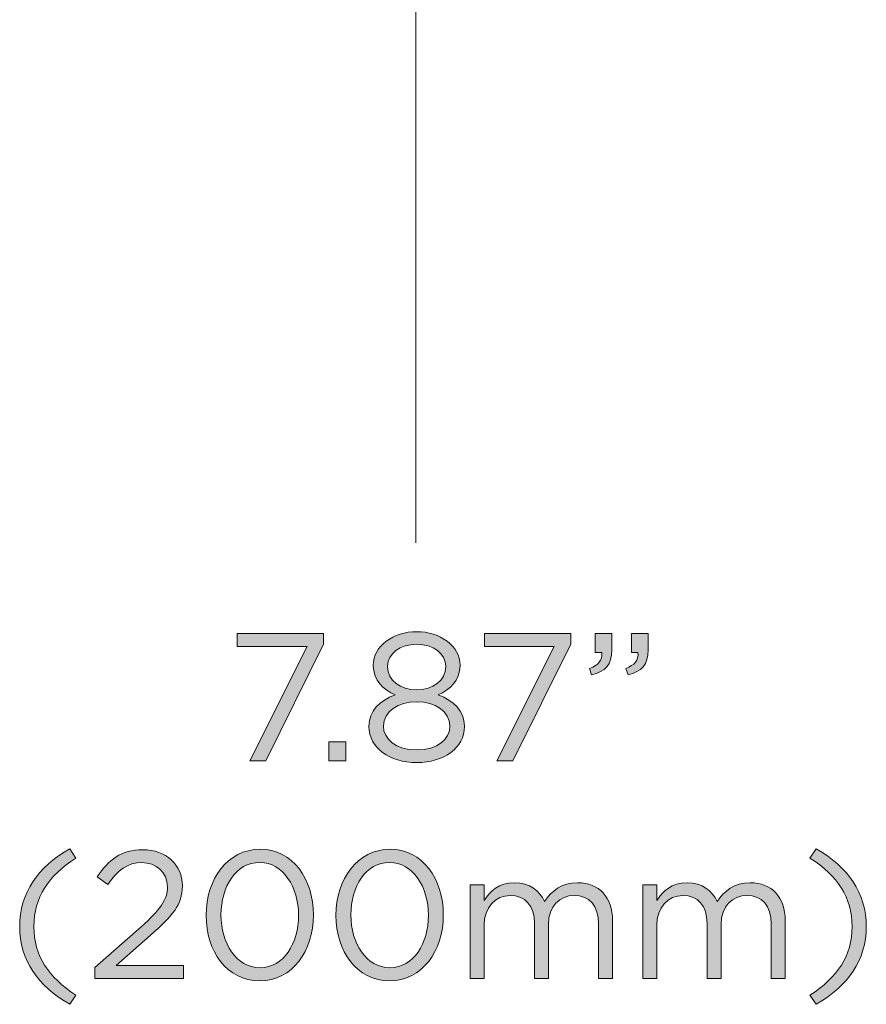
# Model space of a CAD drawing. Units: inches. Extents: x 0.5 to 40, y 0.5 to 11.2.
# Drawn here: x 4.9 to 5.9, y 7.6 to 8.8 of the extents above; entities that cross this region are included whole.
import ezdxf

# ---------------------------------------------------------------- set-up
doc = ezdxf.new("R2010")
doc.units = ezdxf.units.IN
doc.header["$MEASUREMENT"] = 0
doc.layers.add('Layer 1', color=7, linetype='Continuous', lineweight=0)

# ---------------------------------------------------------------- blocks, each defined once
blk = doc.blocks.new('Block_15')
at = {"layer": 'Layer 1', "true_color": 0x000000, "transparency": 33554687}
h = blk.add_hatch(color=18, dxfattribs=at)
h.dxf.hatch_style = 2
edge = h.paths.add_edge_path()
edge.add_spline(control_points=[(5.2374, 8.0515), (5.2374, 8.0515), (5.1515, 8.0515), (5.1515, 8.0515), (5.1515, 8.0515), (5.1515, 8.0675), (5.1515, 8.0675), (5.1515, 8.0675), (5.2575, 8.0675), (5.2575, 8.0675), (5.2575, 8.0675), (5.2575, 8.0543), (5.2575, 8.0543), (5.2575, 8.0543), (5.1865, 7.9113), (5.1865, 7.9113), (5.1865, 7.9113), (5.1669, 7.9113), (5.1669, 7.9113), (5.1669, 7.9113), (5.2374, 8.0515), (5.2374, 8.0515)], knot_values=[0, 0, 0, 0, 1, 1, 1, 2, 2, 2, 3, 3, 3, 4, 4, 4, 5, 5, 5, 6, 6, 6, 7, 7, 7, 7], degree=3, periodic=0)
h = blk.add_hatch(color=18, dxfattribs=at)
h.dxf.hatch_style = 2
edge = h.paths.add_edge_path()
edge.add_spline(control_points=[(5.4077, 8.0269), (5.4077, 8.0269), (5.4077, 8.0274), (5.4077, 8.0274), (5.4077, 8.0428), (5.3923, 8.0543), (5.372, 8.0543), (5.3517, 8.0543), (5.3362, 8.043), (5.3362, 8.0274), (5.3362, 8.0274), (5.3362, 8.0269), (5.3362, 8.0269), (5.3362, 8.0099), (5.3521, 7.9983), (5.372, 7.9983), (5.3918, 7.9983), (5.4077, 8.0099), (5.4077, 8.0269)], knot_values=[0, 0, 0, 0, 1, 1, 1, 2, 2, 2, 3, 3, 3, 4, 4, 4, 5, 5, 5, 6, 6, 6, 6], degree=3, periodic=0)
edge = h.paths.add_edge_path()
edge.add_spline(control_points=[(5.4128, 7.9537), (5.4128, 7.9537), (5.4128, 7.9542), (5.4128, 7.9542), (5.4128, 7.9716), (5.3947, 7.9838), (5.372, 7.9838), (5.3492, 7.9838), (5.3311, 7.9716), (5.3311, 7.9542), (5.3311, 7.9542), (5.3311, 7.9537), (5.3311, 7.9537), (5.3311, 7.9381), (5.3463, 7.9245), (5.372, 7.9245), (5.3976, 7.9245), (5.4128, 7.9379), (5.4128, 7.9537)], knot_values=[0, 0, 0, 0, 1, 1, 1, 2, 2, 2, 3, 3, 3, 4, 4, 4, 5, 5, 5, 6, 6, 6, 6], degree=3, periodic=0)
edge = h.paths.add_edge_path()
edge.add_spline(control_points=[(5.3133, 7.9533), (5.3133, 7.9533), (5.3133, 7.9537), (5.3133, 7.9537), (5.3133, 7.9722), (5.3267, 7.9854), (5.3454, 7.9921), (5.3309, 7.9988), (5.3186, 8.0099), (5.3186, 8.028), (5.3186, 8.028), (5.3186, 8.0285), (5.3186, 8.0285), (5.3186, 8.0526), (5.3434, 8.0698), (5.372, 8.0698), (5.4005, 8.0698), (5.4253, 8.0526), (5.4253, 8.0285), (5.4253, 8.0285), (5.4253, 8.028), (5.4253, 8.028), (5.4253, 8.0099), (5.413, 7.9988), (5.3985, 7.9921), (5.417, 7.9852), (5.4307, 7.9725), (5.4307, 7.9539), (5.4307, 7.9539), (5.4307, 7.9535), (5.4307, 7.9535), (5.4307, 7.9269), (5.4052, 7.9091), (5.372, 7.9091), (5.3387, 7.9091), (5.3133, 7.9272), (5.3133, 7.9533)], knot_values=[0, 0, 0, 0, 1, 1, 1, 2, 2, 2, 3, 3, 3, 4, 4, 4, 5, 5, 5, 6, 6, 6, 7, 7, 7, 8, 8, 8, 9, 9, 9, 10, 10, 10, 11, 11, 11, 12, 12, 12, 12], degree=3, periodic=0)
h = blk.add_hatch(color=18, dxfattribs=at)
h.dxf.hatch_style = 2
edge = h.paths.add_edge_path()
edge.add_spline(control_points=[(5.5411, 8.0515), (5.5411, 8.0515), (5.4552, 8.0515), (5.4552, 8.0515), (5.4552, 8.0515), (5.4552, 8.0675), (5.4552, 8.0675), (5.4552, 8.0675), (5.5612, 8.0675), (5.5612, 8.0675), (5.5612, 8.0675), (5.5612, 8.0543), (5.5612, 8.0543), (5.5612, 8.0543), (5.4902, 7.9113), (5.4902, 7.9113), (5.4902, 7.9113), (5.4706, 7.9113), (5.4706, 7.9113), (5.4706, 7.9113), (5.5411, 8.0515), (5.5411, 8.0515)], knot_values=[0, 0, 0, 0, 1, 1, 1, 2, 2, 2, 3, 3, 3, 4, 4, 4, 5, 5, 5, 6, 6, 6, 7, 7, 7, 7], degree=3, periodic=0)
h = blk.add_hatch(color=18, dxfattribs=at)
h.dxf.hatch_style = 2
edge = h.paths.add_edge_path()
edge.add_spline(control_points=[(5.629, 8.0247), (5.6401, 8.0287), (5.6448, 8.0345), (5.6439, 8.0441), (5.6439, 8.0441), (5.6359, 8.0441), (5.6359, 8.0441), (5.6359, 8.0441), (5.6359, 8.0675), (5.6359, 8.0675), (5.6359, 8.0675), (5.6564, 8.0675), (5.6564, 8.0675), (5.6564, 8.0675), (5.6564, 8.0474), (5.6564, 8.0474), (5.6564, 8.0294), (5.6486, 8.0207), (5.6317, 8.0169), (5.6317, 8.0169), (5.629, 8.0247), (5.629, 8.0247)], knot_values=[0, 0, 0, 0, 1, 1, 1, 2, 2, 2, 3, 3, 3, 4, 4, 4, 5, 5, 5, 6, 6, 6, 7, 7, 7, 7], degree=3, periodic=0)
edge = h.paths.add_edge_path()
edge.add_spline(control_points=[(5.5844, 8.0247), (5.5955, 8.0287), (5.6002, 8.0345), (5.5993, 8.0441), (5.5993, 8.0441), (5.5913, 8.0441), (5.5913, 8.0441), (5.5913, 8.0441), (5.5913, 8.0675), (5.5913, 8.0675), (5.5913, 8.0675), (5.6118, 8.0675), (5.6118, 8.0675), (5.6118, 8.0675), (5.6118, 8.0474), (5.6118, 8.0474), (5.6118, 8.0294), (5.604, 8.0207), (5.587, 8.0169), (5.587, 8.0169), (5.5844, 8.0247), (5.5844, 8.0247)], knot_values=[0, 0, 0, 0, 1, 1, 1, 2, 2, 2, 3, 3, 3, 4, 4, 4, 5, 5, 5, 6, 6, 6, 7, 7, 7, 7], degree=3, periodic=0)
h = blk.add_hatch(color=18, dxfattribs=at)
h.dxf.hatch_style = 2
edge = h.paths.add_edge_path()
edge.add_spline(control_points=[(5.2642, 7.9347), (5.2642, 7.9347), (5.2847, 7.9347), (5.2847, 7.9347), (5.2847, 7.9347), (5.2847, 7.9113), (5.2847, 7.9113), (5.2847, 7.9113), (5.2642, 7.9113), (5.2642, 7.9113), (5.2642, 7.9113), (5.2642, 7.9347), (5.2642, 7.9347)], knot_values=[0, 0, 0, 0, 1, 1, 1, 2, 2, 2, 3, 3, 3, 4, 4, 4, 4], degree=3, periodic=0)
h = blk.add_hatch(color=18, dxfattribs=at)
h.dxf.hatch_style = 2
edge = h.paths.add_edge_path()
edge.add_spline(control_points=[(4.8841, 7.7076), (4.8841, 7.7487), (4.9062, 7.7808), (4.9459, 7.8031), (4.9459, 7.8031), (4.9533, 7.7917), (4.9533, 7.7917), (4.9194, 7.7701), (4.9015, 7.7433), (4.9015, 7.7076), (4.9015, 7.6719), (4.9194, 7.6451), (4.9533, 7.6235), (4.9533, 7.6235), (4.9459, 7.6121), (4.9459, 7.6121), (4.9062, 7.6344), (4.8841, 7.6666), (4.8841, 7.7076)], knot_values=[0, 0, 0, 0, 1, 1, 1, 2, 2, 2, 3, 3, 3, 4, 4, 4, 5, 5, 5, 6, 6, 6, 6], degree=3, periodic=0)
h = blk.add_hatch(color=18, dxfattribs=at)
h.dxf.hatch_style = 2
edge = h.paths.add_edge_path()
edge.add_spline(control_points=[(4.9765, 7.6572), (4.9765, 7.6572), (5.0332, 7.7072), (5.0332, 7.7072), (5.057, 7.7286), (5.0657, 7.7406), (5.0657, 7.7563), (5.0657, 7.7746), (5.0512, 7.7862), (5.0343, 7.7862), (5.0164, 7.7862), (5.0048, 7.7768), (4.9923, 7.7594), (4.9923, 7.7594), (4.9794, 7.7688), (4.9794, 7.7688), (4.9934, 7.7897), (5.0082, 7.802), (5.0356, 7.802), (5.0637, 7.802), (5.084, 7.7833), (5.084, 7.7578), (5.084, 7.7578), (5.084, 7.7574), (5.084, 7.7574), (5.084, 7.7346), (5.072, 7.7206), (5.0445, 7.6967), (5.0445, 7.6967), (5.0028, 7.6596), (5.0028, 7.6596), (5.0028, 7.6596), (5.0856, 7.6596), (5.0856, 7.6596), (5.0856, 7.6596), (5.0856, 7.6436), (5.0856, 7.6436), (5.0856, 7.6436), (4.9765, 7.6436), (4.9765, 7.6436), (4.9765, 7.6436), (4.9765, 7.6572), (4.9765, 7.6572)], knot_values=[0, 0, 0, 0, 1, 1, 1, 2, 2, 2, 3, 3, 3, 4, 4, 4, 5, 5, 5, 6, 6, 6, 7, 7, 7, 8, 8, 8, 9, 9, 9, 10, 10, 10, 11, 11, 11, 12, 12, 12, 13, 13, 13, 14, 14, 14, 14], degree=3, periodic=0)
h = blk.add_hatch(color=18, dxfattribs=at)
h.dxf.hatch_style = 2
edge = h.paths.add_edge_path()
edge.add_spline(control_points=[(5.2268, 7.7212), (5.2268, 7.7212), (5.2268, 7.7217), (5.2268, 7.7217), (5.2268, 7.7558), (5.2081, 7.7864), (5.1791, 7.7864), (5.1498, 7.7864), (5.1315, 7.7565), (5.1315, 7.7221), (5.1315, 7.7221), (5.1315, 7.7217), (5.1315, 7.7217), (5.1315, 7.6875), (5.1503, 7.657), (5.1795, 7.657), (5.2088, 7.657), (5.2268, 7.6871), (5.2268, 7.7212)], knot_values=[0, 0, 0, 0, 1, 1, 1, 2, 2, 2, 3, 3, 3, 4, 4, 4, 5, 5, 5, 6, 6, 6, 6], degree=3, periodic=0)
edge = h.paths.add_edge_path()
edge.add_spline(control_points=[(5.1132, 7.7212), (5.1132, 7.7212), (5.1132, 7.7217), (5.1132, 7.7217), (5.1132, 7.7654), (5.1394, 7.8025), (5.1795, 7.8025), (5.2197, 7.8025), (5.2451, 7.7659), (5.2451, 7.7221), (5.2451, 7.7221), (5.2451, 7.7217), (5.2451, 7.7217), (5.2451, 7.6779), (5.2193, 7.6409), (5.1791, 7.6409), (5.1387, 7.6409), (5.1132, 7.6775), (5.1132, 7.7212)], knot_values=[0, 0, 0, 0, 1, 1, 1, 2, 2, 2, 3, 3, 3, 4, 4, 4, 5, 5, 5, 6, 6, 6, 6], degree=3, periodic=0)
h = blk.add_hatch(color=18, dxfattribs=at)
h.dxf.hatch_style = 2
edge = h.paths.add_edge_path()
edge.add_spline(control_points=[(5.3864, 7.7212), (5.3864, 7.7212), (5.3864, 7.7217), (5.3864, 7.7217), (5.3864, 7.7558), (5.3676, 7.7864), (5.3386, 7.7864), (5.3094, 7.7864), (5.2911, 7.7565), (5.2911, 7.7221), (5.2911, 7.7221), (5.2911, 7.7217), (5.2911, 7.7217), (5.2911, 7.6875), (5.3098, 7.657), (5.3391, 7.657), (5.3683, 7.657), (5.3864, 7.6871), (5.3864, 7.7212)], knot_values=[0, 0, 0, 0, 1, 1, 1, 2, 2, 2, 3, 3, 3, 4, 4, 4, 5, 5, 5, 6, 6, 6, 6], degree=3, periodic=0)
edge = h.paths.add_edge_path()
edge.add_spline(control_points=[(5.2728, 7.7212), (5.2728, 7.7212), (5.2728, 7.7217), (5.2728, 7.7217), (5.2728, 7.7654), (5.2989, 7.8025), (5.3391, 7.8025), (5.3792, 7.8025), (5.4047, 7.7659), (5.4047, 7.7221), (5.4047, 7.7221), (5.4047, 7.7217), (5.4047, 7.7217), (5.4047, 7.6779), (5.3788, 7.6409), (5.3386, 7.6409), (5.2982, 7.6409), (5.2728, 7.6775), (5.2728, 7.7212)], knot_values=[0, 0, 0, 0, 1, 1, 1, 2, 2, 2, 3, 3, 3, 4, 4, 4, 5, 5, 5, 6, 6, 6, 6], degree=3, periodic=0)
h = blk.add_hatch(color=18, dxfattribs=at)
h.dxf.hatch_style = 2
edge = h.paths.add_edge_path()
edge.add_spline(control_points=[(5.8553, 7.6235), (5.8892, 7.6451), (5.9071, 7.6719), (5.9071, 7.7076), (5.9071, 7.7433), (5.8892, 7.7701), (5.8553, 7.7917), (5.8553, 7.7917), (5.8627, 7.8031), (5.8627, 7.8031), (5.9024, 7.7808), (5.9245, 7.7487), (5.9245, 7.7076), (5.9245, 7.6666), (5.9024, 7.6344), (5.8627, 7.6121), (5.8627, 7.6121), (5.8553, 7.6235), (5.8553, 7.6235)], knot_values=[0, 0, 0, 0, 1, 1, 1, 2, 2, 2, 3, 3, 3, 4, 4, 4, 5, 5, 5, 6, 6, 6, 6], degree=3, periodic=0)
h = blk.add_hatch(color=18, dxfattribs=at)
h.dxf.hatch_style = 2
edge = h.paths.add_edge_path()
edge.add_spline(control_points=[(5.4377, 7.7589), (5.4377, 7.7589), (5.4548, 7.7589), (5.4548, 7.7589), (5.4548, 7.7589), (5.4548, 7.7395), (5.4548, 7.7395), (5.4624, 7.7509), (5.4727, 7.7614), (5.4921, 7.7614), (5.5109, 7.7614), (5.5229, 7.7514), (5.5292, 7.7384), (5.5374, 7.7511), (5.5497, 7.7614), (5.5698, 7.7614), (5.5963, 7.7614), (5.6126, 7.7435), (5.6126, 7.715), (5.6126, 7.715), (5.6126, 7.6436), (5.6126, 7.6436), (5.6126, 7.6436), (5.5954, 7.6436), (5.5954, 7.6436), (5.5954, 7.6436), (5.5954, 7.711), (5.5954, 7.711), (5.5954, 7.7333), (5.5843, 7.7458), (5.5655, 7.7458), (5.5481, 7.7458), (5.5338, 7.7328), (5.5338, 7.7101), (5.5338, 7.7101), (5.5338, 7.6436), (5.5338, 7.6436), (5.5338, 7.6436), (5.5167, 7.6436), (5.5167, 7.6436), (5.5167, 7.6436), (5.5167, 7.7114), (5.5167, 7.7114), (5.5167, 7.7331), (5.5053, 7.7458), (5.487, 7.7458), (5.4687, 7.7458), (5.4548, 7.7306), (5.4548, 7.7094), (5.4548, 7.7094), (5.4548, 7.6436), (5.4548, 7.6436), (5.4548, 7.6436), (5.4377, 7.6436), (5.4377, 7.6436), (5.4377, 7.6436), (5.4377, 7.7589), (5.4377, 7.7589)], knot_values=[0, 0, 0, 0, 1, 1, 1, 2, 2, 2, 3, 3, 3, 4, 4, 4, 5, 5, 5, 6, 6, 6, 7, 7, 7, 8, 8, 8, 9, 9, 9, 10, 10, 10, 11, 11, 11, 12, 12, 12, 13, 13, 13, 14, 14, 14, 15, 15, 15, 16, 16, 16, 17, 17, 17, 18, 18, 18, 19, 19, 19, 19], degree=3, periodic=0)
h = blk.add_hatch(color=18, dxfattribs=at)
h.dxf.hatch_style = 2
edge = h.paths.add_edge_path()
edge.add_spline(control_points=[(5.6498, 7.7589), (5.6498, 7.7589), (5.667, 7.7589), (5.667, 7.7589), (5.667, 7.7589), (5.667, 7.7395), (5.667, 7.7395), (5.6746, 7.7509), (5.6849, 7.7614), (5.7043, 7.7614), (5.723, 7.7614), (5.7351, 7.7514), (5.7413, 7.7384), (5.7496, 7.7511), (5.7619, 7.7614), (5.7819, 7.7614), (5.8085, 7.7614), (5.8248, 7.7435), (5.8248, 7.715), (5.8248, 7.715), (5.8248, 7.6436), (5.8248, 7.6436), (5.8248, 7.6436), (5.8076, 7.6436), (5.8076, 7.6436), (5.8076, 7.6436), (5.8076, 7.711), (5.8076, 7.711), (5.8076, 7.7333), (5.7965, 7.7458), (5.7777, 7.7458), (5.7603, 7.7458), (5.746, 7.7328), (5.746, 7.7101), (5.746, 7.7101), (5.746, 7.6436), (5.746, 7.6436), (5.746, 7.6436), (5.7288, 7.6436), (5.7288, 7.6436), (5.7288, 7.6436), (5.7288, 7.7114), (5.7288, 7.7114), (5.7288, 7.7331), (5.7175, 7.7458), (5.6992, 7.7458), (5.6809, 7.7458), (5.667, 7.7306), (5.667, 7.7094), (5.667, 7.7094), (5.667, 7.6436), (5.667, 7.6436), (5.667, 7.6436), (5.6498, 7.6436), (5.6498, 7.6436), (5.6498, 7.6436), (5.6498, 7.7589), (5.6498, 7.7589)], knot_values=[0, 0, 0, 0, 1, 1, 1, 2, 2, 2, 3, 3, 3, 4, 4, 4, 5, 5, 5, 6, 6, 6, 7, 7, 7, 8, 8, 8, 9, 9, 9, 10, 10, 10, 11, 11, 11, 12, 12, 12, 13, 13, 13, 14, 14, 14, 15, 15, 15, 16, 16, 16, 17, 17, 17, 18, 18, 18, 19, 19, 19, 19], degree=3, periodic=0)
at = {"layer": 'Layer 1'}
for points, knots in [([(5.2374, 8.0515), (5.2374, 8.0515), (5.1515, 8.0515), (5.1515, 8.0515), (5.1515, 8.0515), (5.1515, 8.0675), (5.1515, 8.0675), (5.1515, 8.0675), (5.2575, 8.0675), (5.2575, 8.0675), (5.2575, 8.0675), (5.2575, 8.0543), (5.2575, 8.0543), (5.2575, 8.0543), (5.1865, 7.9113), (5.1865, 7.9113), (5.1865, 7.9113), (5.1669, 7.9113), (5.1669, 7.9113), (5.1669, 7.9113), (5.2374, 8.0515), (5.2374, 8.0515)], [0, 0, 0, 0, 1, 1, 1, 2, 2, 2, 3, 3, 3, 4, 4, 4, 5, 5, 5, 6, 6, 6, 7, 7, 7, 7]), ([(5.3133, 7.9533), (5.3133, 7.9533), (5.3133, 7.9537), (5.3133, 7.9537), (5.3133, 7.9722), (5.3267, 7.9854), (5.3454, 7.9921), (5.3309, 7.9988), (5.3186, 8.0099), (5.3186, 8.028), (5.3186, 8.028), (5.3186, 8.0285), (5.3186, 8.0285), (5.3186, 8.0526), (5.3434, 8.0698), (5.372, 8.0698), (5.4005, 8.0698), (5.4253, 8.0526), (5.4253, 8.0285), (5.4253, 8.0285), (5.4253, 8.028), (5.4253, 8.028), (5.4253, 8.0099), (5.413, 7.9988), (5.3985, 7.9921), (5.417, 7.9852), (5.4307, 7.9725), (5.4307, 7.9539), (5.4307, 7.9539), (5.4307, 7.9535), (5.4307, 7.9535), (5.4307, 7.9269), (5.4052, 7.9091), (5.372, 7.9091), (5.3387, 7.9091), (5.3133, 7.9272), (5.3133, 7.9533)], [0, 0, 0, 0, 1, 1, 1, 2, 2, 2, 3, 3, 3, 4, 4, 4, 5, 5, 5, 6, 6, 6, 7, 7, 7, 8, 8, 8, 9, 9, 9, 10, 10, 10, 11, 11, 11, 12, 12, 12, 12]), ([(5.5411, 8.0515), (5.5411, 8.0515), (5.4552, 8.0515), (5.4552, 8.0515), (5.4552, 8.0515), (5.4552, 8.0675), (5.4552, 8.0675), (5.4552, 8.0675), (5.5612, 8.0675), (5.5612, 8.0675), (5.5612, 8.0675), (5.5612, 8.0543), (5.5612, 8.0543), (5.5612, 8.0543), (5.4902, 7.9113), (5.4902, 7.9113), (5.4902, 7.9113), (5.4706, 7.9113), (5.4706, 7.9113), (5.4706, 7.9113), (5.5411, 8.0515), (5.5411, 8.0515)], [0, 0, 0, 0, 1, 1, 1, 2, 2, 2, 3, 3, 3, 4, 4, 4, 5, 5, 5, 6, 6, 6, 7, 7, 7, 7]), ([(5.5844, 8.0247), (5.5955, 8.0287), (5.6002, 8.0345), (5.5993, 8.0441), (5.5993, 8.0441), (5.5913, 8.0441), (5.5913, 8.0441), (5.5913, 8.0441), (5.5913, 8.0675), (5.5913, 8.0675), (5.5913, 8.0675), (5.6118, 8.0675), (5.6118, 8.0675), (5.6118, 8.0675), (5.6118, 8.0474), (5.6118, 8.0474), (5.6118, 8.0294), (5.604, 8.0207), (5.587, 8.0169), (5.587, 8.0169), (5.5844, 8.0247), (5.5844, 8.0247)], [0, 0, 0, 0, 1, 1, 1, 2, 2, 2, 3, 3, 3, 4, 4, 4, 5, 5, 5, 6, 6, 6, 7, 7, 7, 7]), ([(5.629, 8.0247), (5.6401, 8.0287), (5.6448, 8.0345), (5.6439, 8.0441), (5.6439, 8.0441), (5.6359, 8.0441), (5.6359, 8.0441), (5.6359, 8.0441), (5.6359, 8.0675), (5.6359, 8.0675), (5.6359, 8.0675), (5.6564, 8.0675), (5.6564, 8.0675), (5.6564, 8.0675), (5.6564, 8.0474), (5.6564, 8.0474), (5.6564, 8.0294), (5.6486, 8.0207), (5.6317, 8.0169), (5.6317, 8.0169), (5.629, 8.0247), (5.629, 8.0247)], [0, 0, 0, 0, 1, 1, 1, 2, 2, 2, 3, 3, 3, 4, 4, 4, 5, 5, 5, 6, 6, 6, 7, 7, 7, 7]), ([(5.4077, 8.0269), (5.4077, 8.0269), (5.4077, 8.0274), (5.4077, 8.0274), (5.4077, 8.0428), (5.3923, 8.0543), (5.372, 8.0543), (5.3517, 8.0543), (5.3362, 8.043), (5.3362, 8.0274), (5.3362, 8.0274), (5.3362, 8.0269), (5.3362, 8.0269), (5.3362, 8.0099), (5.3521, 7.9983), (5.372, 7.9983), (5.3918, 7.9983), (5.4077, 8.0099), (5.4077, 8.0269)], [0, 0, 0, 0, 1, 1, 1, 2, 2, 2, 3, 3, 3, 4, 4, 4, 5, 5, 5, 6, 6, 6, 6]), ([(5.4128, 7.9537), (5.4128, 7.9537), (5.4128, 7.9542), (5.4128, 7.9542), (5.4128, 7.9716), (5.3947, 7.9838), (5.372, 7.9838), (5.3492, 7.9838), (5.3311, 7.9716), (5.3311, 7.9542), (5.3311, 7.9542), (5.3311, 7.9537), (5.3311, 7.9537), (5.3311, 7.9381), (5.3463, 7.9245), (5.372, 7.9245), (5.3976, 7.9245), (5.4128, 7.9379), (5.4128, 7.9537)], [0, 0, 0, 0, 1, 1, 1, 2, 2, 2, 3, 3, 3, 4, 4, 4, 5, 5, 5, 6, 6, 6, 6]), ([(5.2642, 7.9347), (5.2642, 7.9347), (5.2847, 7.9347), (5.2847, 7.9347), (5.2847, 7.9347), (5.2847, 7.9113), (5.2847, 7.9113), (5.2847, 7.9113), (5.2642, 7.9113), (5.2642, 7.9113), (5.2642, 7.9113), (5.2642, 7.9347), (5.2642, 7.9347)], [0, 0, 0, 0, 1, 1, 1, 2, 2, 2, 3, 3, 3, 4, 4, 4, 4]), ([(4.8841, 7.7076), (4.8841, 7.7487), (4.9062, 7.7808), (4.9459, 7.8031), (4.9459, 7.8031), (4.9533, 7.7917), (4.9533, 7.7917), (4.9194, 7.7701), (4.9015, 7.7433), (4.9015, 7.7076), (4.9015, 7.6719), (4.9194, 7.6451), (4.9533, 7.6235), (4.9533, 7.6235), (4.9459, 7.6121), (4.9459, 7.6121), (4.9062, 7.6344), (4.8841, 7.6666), (4.8841, 7.7076)], [0, 0, 0, 0, 1, 1, 1, 2, 2, 2, 3, 3, 3, 4, 4, 4, 5, 5, 5, 6, 6, 6, 6]), ([(4.9765, 7.6572), (4.9765, 7.6572), (5.0332, 7.7072), (5.0332, 7.7072), (5.057, 7.7286), (5.0657, 7.7406), (5.0657, 7.7563), (5.0657, 7.7746), (5.0512, 7.7862), (5.0343, 7.7862), (5.0164, 7.7862), (5.0048, 7.7768), (4.9923, 7.7594), (4.9923, 7.7594), (4.9794, 7.7688), (4.9794, 7.7688), (4.9934, 7.7897), (5.0082, 7.802), (5.0356, 7.802), (5.0637, 7.802), (5.084, 7.7833), (5.084, 7.7578), (5.084, 7.7578), (5.084, 7.7574), (5.084, 7.7574), (5.084, 7.7346), (5.072, 7.7206), (5.0445, 7.6967), (5.0445, 7.6967), (5.0028, 7.6596), (5.0028, 7.6596), (5.0028, 7.6596), (5.0856, 7.6596), (5.0856, 7.6596), (5.0856, 7.6596), (5.0856, 7.6436), (5.0856, 7.6436), (5.0856, 7.6436), (4.9765, 7.6436), (4.9765, 7.6436), (4.9765, 7.6436), (4.9765, 7.6572), (4.9765, 7.6572)], [0, 0, 0, 0, 1, 1, 1, 2, 2, 2, 3, 3, 3, 4, 4, 4, 5, 5, 5, 6, 6, 6, 7, 7, 7, 8, 8, 8, 9, 9, 9, 10, 10, 10, 11, 11, 11, 12, 12, 12, 13, 13, 13, 14, 14, 14, 14]), ([(5.1132, 7.7212), (5.1132, 7.7212), (5.1132, 7.7217), (5.1132, 7.7217), (5.1132, 7.7654), (5.1394, 7.8025), (5.1795, 7.8025), (5.2197, 7.8025), (5.2451, 7.7659), (5.2451, 7.7221), (5.2451, 7.7221), (5.2451, 7.7217), (5.2451, 7.7217), (5.2451, 7.6779), (5.2193, 7.6409), (5.1791, 7.6409), (5.1387, 7.6409), (5.1132, 7.6775), (5.1132, 7.7212)], [0, 0, 0, 0, 1, 1, 1, 2, 2, 2, 3, 3, 3, 4, 4, 4, 5, 5, 5, 6, 6, 6, 6]), ([(5.2728, 7.7212), (5.2728, 7.7212), (5.2728, 7.7217), (5.2728, 7.7217), (5.2728, 7.7654), (5.2989, 7.8025), (5.3391, 7.8025), (5.3792, 7.8025), (5.4047, 7.7659), (5.4047, 7.7221), (5.4047, 7.7221), (5.4047, 7.7217), (5.4047, 7.7217), (5.4047, 7.6779), (5.3788, 7.6409), (5.3386, 7.6409), (5.2982, 7.6409), (5.2728, 7.6775), (5.2728, 7.7212)], [0, 0, 0, 0, 1, 1, 1, 2, 2, 2, 3, 3, 3, 4, 4, 4, 5, 5, 5, 6, 6, 6, 6]), ([(5.8553, 7.6235), (5.8892, 7.6451), (5.9071, 7.6719), (5.9071, 7.7076), (5.9071, 7.7433), (5.8892, 7.7701), (5.8553, 7.7917), (5.8553, 7.7917), (5.8627, 7.8031), (5.8627, 7.8031), (5.9024, 7.7808), (5.9245, 7.7487), (5.9245, 7.7076), (5.9245, 7.6666), (5.9024, 7.6344), (5.8627, 7.6121), (5.8627, 7.6121), (5.8553, 7.6235), (5.8553, 7.6235)], [0, 0, 0, 0, 1, 1, 1, 2, 2, 2, 3, 3, 3, 4, 4, 4, 5, 5, 5, 6, 6, 6, 6]), ([(5.2268, 7.7212), (5.2268, 7.7212), (5.2268, 7.7217), (5.2268, 7.7217), (5.2268, 7.7558), (5.2081, 7.7864), (5.1791, 7.7864), (5.1498, 7.7864), (5.1315, 7.7565), (5.1315, 7.7221), (5.1315, 7.7221), (5.1315, 7.7217), (5.1315, 7.7217), (5.1315, 7.6875), (5.1503, 7.657), (5.1795, 7.657), (5.2088, 7.657), (5.2268, 7.6871), (5.2268, 7.7212)], [0, 0, 0, 0, 1, 1, 1, 2, 2, 2, 3, 3, 3, 4, 4, 4, 5, 5, 5, 6, 6, 6, 6]), ([(5.3864, 7.7212), (5.3864, 7.7212), (5.3864, 7.7217), (5.3864, 7.7217), (5.3864, 7.7558), (5.3676, 7.7864), (5.3386, 7.7864), (5.3094, 7.7864), (5.2911, 7.7565), (5.2911, 7.7221), (5.2911, 7.7221), (5.2911, 7.7217), (5.2911, 7.7217), (5.2911, 7.6875), (5.3098, 7.657), (5.3391, 7.657), (5.3683, 7.657), (5.3864, 7.6871), (5.3864, 7.7212)], [0, 0, 0, 0, 1, 1, 1, 2, 2, 2, 3, 3, 3, 4, 4, 4, 5, 5, 5, 6, 6, 6, 6]), ([(5.4377, 7.7589), (5.4377, 7.7589), (5.4548, 7.7589), (5.4548, 7.7589), (5.4548, 7.7589), (5.4548, 7.7395), (5.4548, 7.7395), (5.4624, 7.7509), (5.4727, 7.7614), (5.4921, 7.7614), (5.5109, 7.7614), (5.5229, 7.7514), (5.5292, 7.7384), (5.5374, 7.7511), (5.5497, 7.7614), (5.5698, 7.7614), (5.5963, 7.7614), (5.6126, 7.7435), (5.6126, 7.715), (5.6126, 7.715), (5.6126, 7.6436), (5.6126, 7.6436), (5.6126, 7.6436), (5.5954, 7.6436), (5.5954, 7.6436), (5.5954, 7.6436), (5.5954, 7.711), (5.5954, 7.711), (5.5954, 7.7333), (5.5843, 7.7458), (5.5655, 7.7458), (5.5481, 7.7458), (5.5338, 7.7328), (5.5338, 7.7101), (5.5338, 7.7101), (5.5338, 7.6436), (5.5338, 7.6436), (5.5338, 7.6436), (5.5167, 7.6436), (5.5167, 7.6436), (5.5167, 7.6436), (5.5167, 7.7114), (5.5167, 7.7114), (5.5167, 7.7331), (5.5053, 7.7458), (5.487, 7.7458), (5.4687, 7.7458), (5.4548, 7.7306), (5.4548, 7.7094), (5.4548, 7.7094), (5.4548, 7.6436), (5.4548, 7.6436), (5.4548, 7.6436), (5.4377, 7.6436), (5.4377, 7.6436), (5.4377, 7.6436), (5.4377, 7.7589), (5.4377, 7.7589)], [0, 0, 0, 0, 1, 1, 1, 2, 2, 2, 3, 3, 3, 4, 4, 4, 5, 5, 5, 6, 6, 6, 7, 7, 7, 8, 8, 8, 9, 9, 9, 10, 10, 10, 11, 11, 11, 12, 12, 12, 13, 13, 13, 14, 14, 14, 15, 15, 15, 16, 16, 16, 17, 17, 17, 18, 18, 18, 19, 19, 19, 19]), ([(5.6498, 7.7589), (5.6498, 7.7589), (5.667, 7.7589), (5.667, 7.7589), (5.667, 7.7589), (5.667, 7.7395), (5.667, 7.7395), (5.6746, 7.7509), (5.6849, 7.7614), (5.7043, 7.7614), (5.723, 7.7614), (5.7351, 7.7514), (5.7413, 7.7384), (5.7496, 7.7511), (5.7619, 7.7614), (5.7819, 7.7614), (5.8085, 7.7614), (5.8248, 7.7435), (5.8248, 7.715), (5.8248, 7.715), (5.8248, 7.6436), (5.8248, 7.6436), (5.8248, 7.6436), (5.8076, 7.6436), (5.8076, 7.6436), (5.8076, 7.6436), (5.8076, 7.711), (5.8076, 7.711), (5.8076, 7.7333), (5.7965, 7.7458), (5.7777, 7.7458), (5.7603, 7.7458), (5.746, 7.7328), (5.746, 7.7101), (5.746, 7.7101), (5.746, 7.6436), (5.746, 7.6436), (5.746, 7.6436), (5.7288, 7.6436), (5.7288, 7.6436), (5.7288, 7.6436), (5.7288, 7.7114), (5.7288, 7.7114), (5.7288, 7.7331), (5.7175, 7.7458), (5.6992, 7.7458), (5.6809, 7.7458), (5.667, 7.7306), (5.667, 7.7094), (5.667, 7.7094), (5.667, 7.6436), (5.667, 7.6436), (5.667, 7.6436), (5.6498, 7.6436), (5.6498, 7.6436), (5.6498, 7.6436), (5.6498, 7.7589), (5.6498, 7.7589)], [0, 0, 0, 0, 1, 1, 1, 2, 2, 2, 3, 3, 3, 4, 4, 4, 5, 5, 5, 6, 6, 6, 7, 7, 7, 8, 8, 8, 9, 9, 9, 10, 10, 10, 11, 11, 11, 12, 12, 12, 13, 13, 13, 14, 14, 14, 15, 15, 15, 16, 16, 16, 17, 17, 17, 18, 18, 18, 19, 19, 19, 19])]:
    blk.add_open_spline(points, degree=3, knots=knots, dxfattribs=at)
blk = doc.blocks.new('Block_14')
at = {"layer": 'Layer 1'}
blk.add_blockref('Block_15', (0, 0), dxfattribs=at)

msp = doc.modelspace()

# ---------------------------------------------------------------- linework, layer by layer
at = {"layer": 'Layer 1', "color": 18, "lineweight": 0, "true_color": 0x000000}
msp.add_line((5.3708, 8.1788), (5.3708, 10.5726), dxfattribs=at)

# ---------------------------------------------------------------- block references
at = {"layer": 'Layer 1'}
msp.add_blockref('Block_14', (0, 0), dxfattribs=at)

doc.saveas('drawing.dxf')
